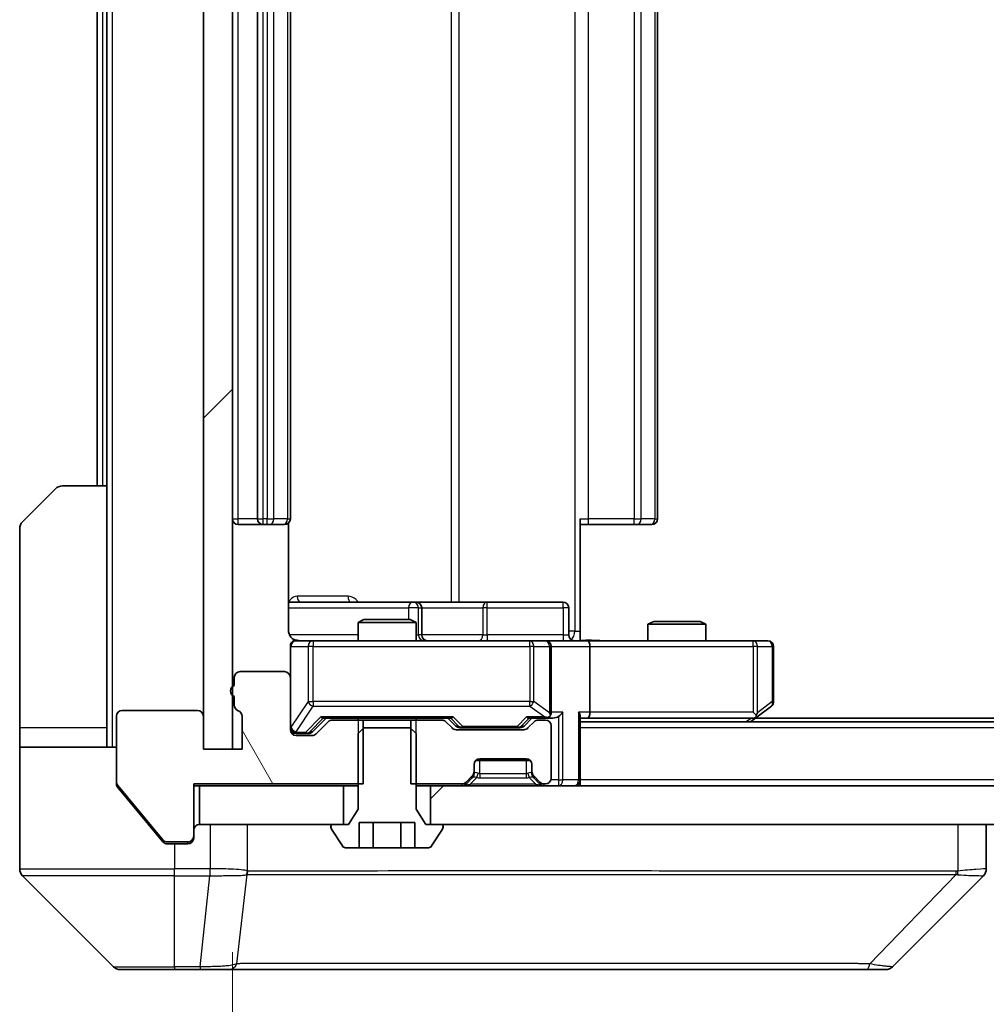
# Model space of a CAD drawing. Units: millimetres. Extents: x 0 to 11399, y 0 to 1967.
# Drawn here: x 3760 to 3810, y 1498 to 1549 of the extents above; entities that cross this region are included whole.
import ezdxf

# ---------------------------------------------------------------- set-up
doc = ezdxf.new("R2010")
doc.units = ezdxf.units.MM
doc.header["$LTSCALE"] = 5.5
doc.layers.get('Defpoints').update_dxf_attribs({"lineweight": 25})
for name, color, linetype, lineweight in [('Dimension (ISO)', 7, 'Continuous', 18), ('Dimension (ISO) @ 1', 7, 'Continuous', 18), ('Visible (ISO)', 7, 'Continuous', 35), ('Visible Narrow (ISO)', 7, 'Continuous', 25)]:
    doc.layers.add(name, color=color, linetype=linetype, lineweight=lineweight)
doc.layers.add('Hatch (ISO)', color=1, linetype='Continuous', lineweight=18, true_color=0xff0000)
doc.styles.add('Note Text (TK)', font='MS PGothic.ttf')
doc.dimstyles.new('Default - Method 1b (TK)', dxfattribs={"dimscale": 5.5, "dimtxt": 2.5, "dimasz": 2.5, "dimexe": 1, "dimexo": 1.5, "dimgap": 1, "dimtad": 1, "dimrnd": 1e-08, "dimdsep": 46, "dimtxsty": 'Note Text (TK)', "dimcen": 0.09, "dimdle": 5, "dimclrd": 100, "dimclre": 100, "dimclrt": 7, "dimadec": 1, "dimazin": 1, "dimtfac": 1, "dimtmove": 0, "dimatfit": 3, "dimfxl": 0, "dimtolj": 1, "dimlwd": -1, "dimlwe": -1, "dimarcsym": 0})
pattern_1 = [(45, (2059, -56), (-15.71545, 15.71545), [])]

# ---------------------------------------------------------------- blocks, each defined once
blk = doc.blocks.new('*D128')
at = {"layer": 'Defpoints', "color": 0, "transparency": 16777216}
for p in [(3770.693, 1511.359), (4186.693, 1511.359), (4186.693, 1427.359)]:
    blk.add_point(p, dxfattribs=at)
at = {"layer": 'Dimension (ISO)', "color": 100, "transparency": 16777216}
for p, q in [((3770.693, 1500.859), (3770.693, 1420.359)), ((4186.693, 1500.859), (4186.693, 1420.359)), ((3788.193, 1427.359), (4169.193, 1427.359))]:
    blk.add_line(p, q, dxfattribs=at)
for points in [[(3788.193, 1430.276), (3788.193, 1424.443), (3770.693, 1427.359)], [(4169.193, 1430.276), (4169.193, 1424.443), (4186.693, 1427.359)]]:
    blk.add_solid(points, dxfattribs=at)
at = {"layer": 'Dimension (ISO)', "color": 7, "transparency": 16777216, "insert": (3960.745, 1443.109), "char_height": 17.5, "attachment_point": 4, "style": 'Note Text (TK)'}
blk.add_mtext('\\A1;416', dxfattribs=at)

msp = doc.modelspace()

# ---------------------------------------------------------------- hatches: boundary and pattern name
at = {"layer": 'Hatch (ISO)'}
h = msp.add_hatch(dxfattribs=at)
h.set_pattern_fill('ANSI31', color=256, scale=177.8, style=0)
h.set_pattern_definition(pattern_1)
h.paths.add_polyline_path([(3770.6929, 1588.5594), (3769.1929, 1588.5594), (3769.1929, 1511.3594), (3770.6929, 1511.3594)])
h = msp.add_hatch(dxfattribs=at)
h.set_pattern_fill('ANSI31', color=256, scale=177.8, angle=75.00018, style=0)
h.set_pattern_definition([(120.0002, (2059, -56), (-19.24738, -11.11256), [])])
edge = h.paths.add_edge_path()
edge.add_line((3770.7929, 1514.0765), (3770.7929, 1513.6251))
edge.add_ellipse((3771.0929, 1513.6251), major_axis=(0, -0.3), ratio=1, start_angle=270, end_angle=340.52878)
edge.add_ellipse((3770.8929, 1513.0594), major_axis=(0.2828, -0.1), ratio=1, start_angle=19.47122, end_angle=90, ccw=False)
edge.add_line((3771.1929, 1513.0594), (3771.1929, 1511.3594))
edge.add_line((3771.1929, 1511.3594), (3769.1929, 1511.3594))
edge.add_line((3769.1929, 1511.3594), (3769.1929, 1513.0594))
edge.add_ellipse((3768.8929, 1513.0594), major_axis=(0, 0.3), ratio=1, start_angle=270, end_angle=360)
edge.add_line((3768.8929, 1513.3594), (3764.9929, 1513.3594))
edge.add_ellipse((3764.9929, 1513.0594), major_axis=(-0.3, 0), ratio=1, start_angle=270, end_angle=360)
edge.add_line((3764.6929, 1513.0594), (3764.6929, 1509.668))
edge.add_ellipse((3764.9929, 1509.668), major_axis=(0, -0.3), ratio=1, start_angle=270, end_angle=309.80557)
edge.add_line((3764.7624, 1509.4759), (3767.1029, 1506.6673))
edge.add_ellipse((3767.3334, 1506.8594), major_axis=(0.1921, -0.2305), ratio=1, start_angle=270, end_angle=320.19443)
edge.add_line((3767.3334, 1506.5594), (3768.3929, 1506.5594))
edge.add_ellipse((3768.3929, 1506.8594), major_axis=(0.3, 0), ratio=1, start_angle=270, end_angle=360)
edge.add_line((3768.6929, 1506.8594), (3768.6929, 1509.5594))
edge.add_line((3768.6929, 1509.5594), (3777.4634, 1509.5594))
edge.add_line((3777.4634, 1509.5594), (3777.4634, 1512.8594))
edge.add_line((3777.4634, 1512.8594), (3775.8671, 1512.8594))
edge.add_ellipse((3775.8671, 1512.5594), major_axis=(-0.3, 0), ratio=1, start_angle=270, end_angle=315)
edge.add_line((3775.655, 1512.7715), (3775.0307, 1512.1472))
edge.add_ellipse((3774.8186, 1512.3594), major_axis=(-0.2121, -0.2121), ratio=1, start_angle=45, end_angle=90, ccw=False)
edge.add_line((3774.8186, 1512.0594), (3773.9929, 1512.0594))
edge.add_ellipse((3773.9929, 1512.3594), major_axis=(-0.3, 0), ratio=1, start_angle=0, end_angle=90, ccw=False)
edge.add_line((3773.6929, 1512.3594), (3773.6929, 1515.0594))
edge.add_ellipse((3773.3929, 1515.0594), major_axis=(0, 0.3), ratio=1, start_angle=270, end_angle=360)
edge.add_line((3773.3929, 1515.3594), (3771.0929, 1515.3594))
edge.add_ellipse((3771.0929, 1515.0594), major_axis=(-0.3, 0), ratio=1, start_angle=270, end_angle=360)
edge.add_line((3770.7929, 1515.0594), (3770.7929, 1514.6422))
edge.add_ellipse((3770.8929, 1514.3594), major_axis=(-0.2828, -0.1), ratio=1, start_angle=270, end_angle=411.05756)
h = msp.add_hatch(dxfattribs=at)
h.set_pattern_fill('ANSI31', color=256, scale=177.8, style=0)
h.set_pattern_definition(pattern_1)
h.paths.add_polyline_path([(3780.9429, 1509.4594), (3780.9429, 1507.4594), (4176.4429, 1507.4594), (4176.4429, 1509.4594)])

# ---------------------------------------------------------------- linework, layer by layer
at = {"layer": 'Visible (ISO)'}
for p, q in [((3769.1929, 1588.5594), (3769.1929, 1511.3594)), ((3770.6929, 1511.3594), (3770.6929, 1588.5594)), ((3771.9929, 1576.6594), (3771.9929, 1523.2594)), ((3773.6929, 1523.2594), (3773.6929, 1576.6594)), ((3792.6929, 1523.2594), (3792.6929, 1576.6594)), ((3763.6929, 1574.9594), (3763.6929, 1524.9594)), ((3764.1929, 1574.9594), (3764.1929, 1524.9594)), ((3761.9, 1524.9594), (3764.1929, 1524.9594)), ((3764.1929, 1524.9594), (3764.1929, 1512.4594)), ((3759.8393, 1523.1058), (3761.5464, 1524.8129)), ((3770.9929, 1522.9594), (3772.2929, 1522.9594)), ((3772.2929, 1522.9594), (3772.4858, 1522.9594)), ((3772.6272, 1522.9594), (3772.4858, 1522.9594)), ((3772.6272, 1522.9594), (3773.3343, 1522.9594)), ((3773.3929, 1522.9594), (3773.3343, 1522.9594)), ((3773.6031, 1517.4594), (3773.6031, 1523.0453)), ((3788.6929, 1523.2594), (3788.6929, 1517.4594)), ((3789.1071, 1522.9594), (3788.6929, 1522.9594)), ((3789.1071, 1522.9594), (3791.4858, 1522.9594)), ((3791.6272, 1522.9594), (3791.4858, 1522.9594)), ((3791.6272, 1522.9594), (3792.3343, 1522.9594)), ((3792.3929, 1522.9594), (3792.3343, 1522.9594)), ((3759.6929, 1512.4594), (3759.6929, 1522.7523)), ((3780.0158, 1518.9594), (3773.6031, 1518.9594)), ((3780.1874, 1518.9594), (3780.0158, 1518.9594)), ((3783.8619, 1518.9594), (3780.1874, 1518.9594)), ((3787.7916, 1518.9594), (3783.8619, 1518.9594)), ((3780.4874, 1517.2594), (3780.4874, 1518.6594)), ((3788.0916, 1517.2594), (3788.0916, 1518.6594)), ((3777.4996, 1518.0594), (3777.1929, 1517.906)), ((3780.1929, 1517.906), (3777.1929, 1517.906)), ((3777.1929, 1516.9594), (3777.1929, 1517.906)), ((3777.4996, 1518.0594), (3779.8861, 1518.0594)), ((3779.8861, 1518.0594), (3780.1929, 1517.906)), ((3780.1929, 1516.9594), (3780.1929, 1517.906)), ((3792.4996, 1517.9594), (3792.1929, 1517.806)), ((3795.1929, 1517.806), (3792.1929, 1517.806)), ((3792.1929, 1516.9594), (3792.1929, 1517.806)), ((3792.4996, 1517.9594), (3794.8861, 1517.9594)), ((3794.8861, 1517.9594), (3795.1929, 1517.806)), ((3795.1929, 1516.9594), (3795.1929, 1517.806)), ((3788.6929, 1517.4594), (3788.6929, 1516.9671)), ((3774.8783, 1516.9594), (3773.9929, 1516.9594)), ((3786.0747, 1516.9594), (3774.8783, 1516.9594)), ((3786.8929, 1516.9594), (3786.0747, 1516.9594)), ((3786.8929, 1516.9594), (3789.0686, 1516.9594)), ((3797.6295, 1516.9594), (3789.0686, 1516.9594)), ((3798.3929, 1516.9594), (3797.6295, 1516.9594)), ((3773.6929, 1516.6594), (3773.6929, 1515.0594)), ((3787.1929, 1513.2594), (3787.1929, 1516.6594)), ((3789.1929, 1516.6594), (3789.1929, 1513.2594)), ((3798.6929, 1513.8094), (3798.6929, 1516.6594)), ((3773.3929, 1515.3594), (3771.0929, 1515.3594)), ((3770.7929, 1515.0594), (3770.7929, 1514.6422)), ((3773.6929, 1512.3594), (3773.6929, 1515.0594)), ((3770.7929, 1514.0765), (3770.7929, 1513.6251)), ((3768.8929, 1513.3594), (3764.9929, 1513.3594)), ((3797.6295, 1513.2594), (3797.7851, 1513.1038)), ((3797.8395, 1513.0194), (3798.5729, 1513.5694)), ((3764.6929, 1513.0594), (3764.6929, 1509.668)), ((3769.1929, 1511.3594), (3769.1929, 1513.0594)), ((3771.1929, 1513.0594), (3771.1929, 1511.3594)), ((3774.8308, 1512.2473), (3775.5429, 1512.9594)), ((3775.655, 1512.7715), (3775.0307, 1512.1472)), ((3775.3668, 1512.9594), (3782.019, 1512.9594)), ((3777.4634, 1512.8594), (3775.8671, 1512.8594)), ((3777.1929, 1512.8594), (3777.1929, 1512.9594)), ((3777.4634, 1509.5594), (3777.4634, 1512.8594)), ((3777.4634, 1512.8594), (3779.9224, 1512.8594)), ((3779.9224, 1512.8594), (3779.9224, 1509.5594)), ((3781.5186, 1512.8594), (3779.9224, 1512.8594)), ((3780.1929, 1512.8594), (3780.1929, 1512.9594)), ((3782.055, 1512.4472), (3781.7307, 1512.7715)), ((3781.8429, 1512.9594), (3782.255, 1512.5473)), ((3786.1929, 1512.9594), (3785.7808, 1512.5473)), ((3786.305, 1512.7715), (3785.9807, 1512.4472)), ((3786.0168, 1512.9594), (3786.8929, 1512.9594)), ((3786.8929, 1512.8594), (3786.5171, 1512.8594)), ((3786.8929, 1512.9594), (3787.2686, 1512.9594)), ((3788.6929, 1509.7594), (3788.6929, 1513.0472)), ((3788.6929, 1512.9594), (3789.0686, 1512.9594)), ((4168.6929, 1512.7594), (3788.6929, 1512.7594)), ((3789.0686, 1512.9594), (3797.6595, 1512.9594)), ((3797.4929, 1512.7594), (3797.8395, 1513.0194)), ((4159.6262, 1512.9594), (3797.7595, 1512.9594)), ((3759.6929, 1512.4594), (3759.6929, 1511.4594)), ((3764.1929, 1511.4594), (3764.1929, 1512.4594)), ((3777.4996, 1512.4594), (3777.1929, 1512.1594)), ((3779.8861, 1512.4594), (3777.4996, 1512.4594)), ((3780.1929, 1512.1594), (3779.8861, 1512.4594)), ((3785.7686, 1512.3594), (3782.2671, 1512.3594)), ((3782.4672, 1512.4594), (3782.6106, 1512.4594)), ((3782.6106, 1512.4594), (3785.4252, 1512.4594)), ((3785.4252, 1512.4594), (3785.5686, 1512.4594)), ((3787.1929, 1509.8594), (3787.1929, 1512.5594)), ((3773.9929, 1512.1594), (3774.4821, 1512.1594)), ((3774.8186, 1512.0594), (3773.9929, 1512.0594)), ((3774.4821, 1512.1594), (3774.6186, 1512.1594)), ((3777.1929, 1512.1594), (3777.1929, 1508.2594)), ((3780.1929, 1508.2594), (3780.1929, 1512.1594)), ((3759.6929, 1511.4594), (3764.6929, 1511.4594)), ((3759.6929, 1511.4594), (3759.6929, 1507.4594)), ((3771.1929, 1511.3594), (3769.1929, 1511.3594)), ((3769.1929, 1511.3594), (3770.6929, 1511.3594)), ((3786.1165, 1510.7594), (3783.2693, 1510.7594)), ((3783.4929, 1510.8594), (3785.8929, 1510.8594)), ((3783.1929, 1510.1836), (3783.1929, 1510.5594)), ((3783.1929, 1510.0836), (3783.1929, 1510.1836)), ((3786.1929, 1510.5594), (3786.1929, 1510.1836)), ((3786.1929, 1510.1836), (3786.1929, 1510.0836)), ((3764.6929, 1509.568), (3764.6929, 1509.668)), ((3782.7807, 1509.6472), (3783.105, 1509.9715)), ((3782.7807, 1509.5472), (3783.105, 1509.8715)), ((3783.105, 1509.8715), (3783.1254, 1509.8919)), ((3786.2603, 1509.8919), (3786.2807, 1509.8715)), ((3786.2807, 1509.9715), (3786.605, 1509.6472)), ((3786.2807, 1509.8715), (3786.605, 1509.5472)), ((3788.6929, 1509.7594), (3788.6929, 1509.4594)), ((3764.7624, 1509.4759), (3767.1029, 1506.6673)), ((3764.7624, 1509.3759), (3766.3595, 1507.4594)), ((3768.6929, 1506.8594), (3768.6929, 1509.5594)), ((3768.6929, 1509.5594), (3777.4634, 1509.5594)), ((3768.6929, 1509.4594), (3768.9929, 1509.4594)), ((3768.9929, 1509.4594), (3768.9929, 1507.4594)), ((3776.4429, 1509.4594), (3768.9929, 1509.4594)), ((3776.4429, 1507.4594), (3776.4429, 1509.4594)), ((3776.4429, 1509.4594), (3777.1929, 1509.4594)), ((3779.9224, 1509.5594), (3782.5686, 1509.5594)), ((3780.1929, 1509.4594), (3780.9429, 1509.4594)), ((3780.9429, 1509.4594), (3780.9429, 1507.4594)), ((4176.4429, 1509.4594), (3780.9429, 1509.4594)), ((3786.8171, 1509.5594), (3786.8929, 1509.5594)), ((3777.1929, 1508.2594), (3776.6929, 1507.4594)), ((3780.6929, 1507.4594), (3780.1929, 1508.2594)), ((3759.6929, 1507.4594), (3759.6929, 1505.1665)), ((3766.3595, 1507.4594), (3767.1029, 1506.5673)), ((3768.9929, 1507.4594), (3776.4429, 1507.4594)), ((3775.7929, 1507.3594), (3775.7929, 1507.3187)), ((3775.8252, 1507.2097), (3776.3837, 1506.3504)), ((3776.6929, 1507.4594), (3775.8929, 1507.4594)), ((3777.2495, 1506.2594), (3777.2495, 1507.5594)), ((3777.2495, 1507.5594), (3780.1362, 1507.5594)), ((3777.9712, 1506.2594), (3777.9712, 1507.5594)), ((3779.4146, 1506.2594), (3779.4146, 1507.5594)), ((3780.1362, 1506.2594), (3780.1362, 1507.5594)), ((3781.4929, 1507.4594), (3780.6929, 1507.4594)), ((3780.9429, 1507.4594), (4176.4429, 1507.4594)), ((3781.002, 1506.3504), (3781.5606, 1507.2097)), ((3781.5929, 1507.3187), (3781.5929, 1507.3594)), ((3809.6929, 1505.1665), (3809.6929, 1507.4594)), ((3768.6929, 1506.8594), (3768.6929, 1506.7594)), ((3767.3334, 1506.5594), (3768.3929, 1506.5594)), ((3767.3334, 1506.4594), (3767.6929, 1506.4594)), ((3768.3929, 1506.4594), (3767.6929, 1506.4594)), ((3776.5514, 1506.2594), (3777.2495, 1506.2594)), ((3777.9712, 1506.2594), (3777.2495, 1506.2594)), ((3779.4146, 1506.2594), (3777.9712, 1506.2594)), ((3780.1362, 1506.2594), (3779.4146, 1506.2594)), ((3780.1362, 1506.2594), (3780.8343, 1506.2594)), ((3759.8393, 1504.8129), (3764.5464, 1500.1058)), ((3772.4429, 1504.8789), (3772.4429, 1504.8764)), ((3804.8393, 1500.1058), (3809.5464, 1504.8129)), ((3767.6929, 1499.9594), (3764.9, 1499.9594)), ((3767.6929, 1499.9594), (3769.03, 1499.9594)), ((3769.03, 1499.9594), (3770.498, 1499.9594)), ((3770.498, 1499.9594), (3803.5101, 1499.9594)), ((3803.5101, 1499.9594), (3804.4858, 1499.9594))]:
    msp.add_line(p, q, dxfattribs=at)
for centre, radius, start, end in [((3761.9, 1524.4594), 0.5, 90, 135), ((3760.1929, 1522.7523), 0.5, 135, 180), ((3770.9929, 1523.2594), 0.3, 180, 270), ((3772.2929, 1523.2594), 0.3, 180, 270), ((3773.3929, 1523.2594), 0.3, 270, 0), ((3792.3929, 1523.2594), 0.3, 270, 0), ((3780.1874, 1518.6594), 0.3, 0, 90), ((3787.7916, 1518.6594), 0.3, 0, 90), ((3773.9929, 1516.6594), 0.3, 90, 180), ((3774.1929, 1517.4594), 0.5, 255.52448, 270), ((3780.7874, 1517.2594), 0.3, 180, 270), ((3786.8929, 1516.6594), 0.3, 0, 90), ((3788.3916, 1517.2594), 0.3, 180, 270), ((3798.3929, 1516.6594), 0.3, 0, 90), ((3771.0929, 1515.0594), 0.3, 90, 180), ((3773.3929, 1515.0594), 0.3, 0, 90), ((3770.8929, 1514.3594), 0.3, 109.47122, 250.52878), ((3798.3929, 1513.8094), 0.3, 306.8699, 0), ((3764.9929, 1513.0594), 0.3, 90, 180), ((3768.8929, 1513.0594), 0.3, 0, 90), ((3771.0929, 1513.6251), 0.3, 180, 250.52878), ((3770.8929, 1513.0594), 0.3, 0, 70.52878), ((3786.8929, 1513.2594), 0.3, 328.75555, 0), ((3775.8671, 1512.5594), 0.3, 90, 135), ((3781.5186, 1512.5594), 0.3, 45, 90), ((3786.5171, 1512.5594), 0.3, 90, 135), ((3786.8929, 1513.2594), 0.3, 270, 293.43798), ((3786.8929, 1512.5594), 0.3, 0, 90), ((3797.6595, 1513.2594), 0.3, 270, 293.43798), ((3797.6595, 1513.2594), 0.3, 293.43798, 306.8699), ((3773.9929, 1512.4594), 0.3, 180, 270), ((3773.9929, 1512.3594), 0.3, 180, 270), ((3782.2671, 1512.6594), 0.3, 225, 270), ((3785.7686, 1512.6594), 0.3, 270, 315), ((3774.8186, 1512.3594), 0.3, 270, 315), ((3783.4929, 1510.5594), 0.3, 90, 180), ((3785.8929, 1510.5594), 0.3, 0, 90), ((3782.8929, 1510.1836), 0.3, 315, 0), ((3786.4929, 1510.1836), 0.3, 180, 225), ((3764.9929, 1509.668), 0.3, 180, 219.80557), ((3782.5686, 1509.8594), 0.3, 270, 315), ((3782.8929, 1510.0836), 0.3, 315, 0), ((3786.4929, 1510.0836), 0.3, 180, 225), ((3786.8171, 1509.8594), 0.3, 225, 270), ((3786.8929, 1509.8594), 0.3, 270, 0), ((3788.3929, 1509.7594), 0.3, 270, 0), ((3782.5686, 1509.7594), 0.3, 270, 315), ((3786.8171, 1509.7594), 0.3, 225, 270), ((3768.9929, 1507.1594), 0.3, 90, 180), ((3775.8929, 1507.3594), 0.1, 90, 180), ((3775.9929, 1507.3187), 0.2, 180, 213.02387), ((3781.4929, 1507.3594), 0.1, 0, 90), ((3781.3929, 1507.3187), 0.2, 326.97613, 0), ((3767.3334, 1506.8594), 0.3, 219.80557, 270), ((3768.3929, 1506.8594), 0.3, 270, 0), ((3768.3929, 1506.7594), 0.3, 270, 0), ((3776.5514, 1506.4594), 0.2, 213.02387, 270), ((3780.8343, 1506.4594), 0.2, 270, 326.97613), ((3760.1929, 1505.1665), 0.5, 180, 225), ((3809.1929, 1505.1665), 0.5, 314.97183, 0.00125), ((3764.9, 1500.4594), 0.5, 225, 270), ((3804.4858, 1500.4594), 0.5, 270, 315)]:
    msp.add_arc(centre, radius, start, end, dxfattribs=at)
for centre, major_axis, ratio, start_param, end_param in [((3789.0686, 1516.6594), (0, 0.3), 0.4142136, 4.712389, 6.2831853), ((3786.8929, 1513.2368), (0.2515, -0.483), 0.3384375, 1.1216156, 1.3963425), ((3787.5686, 1513.2594), (-0.2772, -0.2772), 0.4142136, 1.1780972, 1.9634954), ((3788.3929, 1513.2594), (-0.2772, 0.2772), 0.4142136, 3.5342917, 4.3196899), ((3789.0686, 1513.2594), (0, 0.3), 0.4142136, 3.1415927, 4.712389), ((3797.6295, 1513.2368), (-0.2411, -0.4823), 0.3700244, 1.4790131, 1.7537399), ((3775.2636, 1513.2594), (-0.1246, 0.2958), 0.4004104, 2.3310669, 2.974568), ((3782.1221, 1513.2594), (0.1246, 0.2958), 0.4004104, 3.3086173, 3.9521184), ((3785.9136, 1513.2594), (-0.1246, 0.2958), 0.4004104, 2.3310669, 2.974568), ((3786.8607, 1513.2594), (0.6487, -0.2044), 0.3384375, 4.8186392, 5.0530703), ((3787.2686, 1513.2594), (0.4243, 0), 0.7071068, 4.712389, 5.4977871), ((3774.6186, 1512.4594), (0.3, 0), 0.9998508, 4.712389, 5.4978618), ((3782.4672, 1512.7594), (-0.3, 0), 0.9998508, 0.7853235, 1.5707963), ((3785.5686, 1512.7594), (0.3, 0), 0.9998508, 4.712389, 5.4978618), ((3809.2922, 1507.3757), (0.254, -2.5629), 0.0093619, 6.2829775, 6.2908582)]:
    msp.add_ellipse(centre, major_axis=major_axis, ratio=ratio, start_param=start_param, end_param=end_param, dxfattribs=at)
for points, knots in [([(3773.6031, 1517.4594), (3773.6031, 1517.3991), (3773.6182, 1517.3284), (3773.6677, 1517.2154), (3773.7117, 1517.1537), (3773.8045, 1517.065), (3773.8705, 1517.0229), (3773.9445, 1516.9933), (3773.9586, 1516.9884), (3773.9733, 1516.984)], [0.151444025, 0.151444025, 0.151444025, 0.151444025, 0.169518324, 0.169518324, 0.188462119, 0.188462119, 0.208033743, 0.208033743, 0.212356182, 0.212356182, 0.212356182, 0.212356182]), ([(3773.6929, 1516.6594), (3773.6929, 1516.6594), (3773.6929, 1516.6742), (3773.6929, 1516.6832), (3773.6929, 1516.6846), (3773.6929, 1516.6855), (3773.6929, 1516.6855), (3773.6929, 1516.6857), (3773.6929, 1516.6856), (3773.6929, 1516.6861), (3773.6929, 1516.6861), (3773.6929, 1516.6866), (3773.6929, 1516.6867), (3773.6929, 1516.6869), (3773.6929, 1516.6871), (3773.6929, 1516.6875), (3773.6929, 1516.6877), (3773.6929, 1516.689), (3773.6929, 1516.6902), (3773.6931, 1516.7001), (3773.6937, 1516.709), (3773.6964, 1516.7327), (3773.6993, 1516.7476), (3773.7117, 1516.7928), (3773.7251, 1516.8225), (3773.7603, 1516.8766), (3773.7829, 1516.9016), (3773.8337, 1516.941), (3773.8622, 1516.9563), (3773.9215, 1516.9773), (3773.9531, 1516.9833), (3774.0124, 1516.9853), (3774.0408, 1516.9823), (3774.0678, 1516.9752)], [0, 0, 0, 0, 0.05281999, 0.05281999, 0.06906004, 0.06906004, 0.07210481, 0.07210481, 0.07438843, 0.07438843, 0.07481761, 0.07481761, 0.07490041, 0.07490041, 0.07498394, 0.07498394, 0.07506756, 0.07506756, 0.07540702, 0.07540702, 0.07805398, 0.07805398, 0.08258499, 0.08258499, 0.0921136, 0.0921136, 0.10195528, 0.10195528, 0.11140462, 0.11140462, 0.12083012, 0.12083012, 0.12921615, 0.12921615, 0.12921615, 0.12921615]), ([(3788.6929, 1516.9712), (3788.8861, 1516.9812), (3789.0799, 1516.9875), (3789.4674, 1516.9765), (3789.6612, 1516.9594), (3789.8554, 1516.9594)], [0, 0, 0, 0, 0.05805072, 0.05805072, 0.11630897, 0.11630897, 0.11630897, 0.11630897]), ([(3787.0122, 1512.9841), (3787.0184, 1512.9869), (3787.0245, 1512.9897), (3787.057, 1513.0065), (3787.0862, 1513.028), (3787.1223, 1513.0649), (3787.1375, 1513.0846), (3787.1494, 1513.1038)], [0.250886757, 0.250886757, 0.250886757, 0.250886757, 0.252877969, 0.252877969, 0.261958418, 0.261958418, 0.268388032, 0.268388032, 0.268388032, 0.268388032]), ([(3797.7789, 1512.9841), (3797.7798, 1512.9865), (3797.7807, 1512.9891), (3797.786, 1513.0063), (3797.7885, 1513.0257), (3797.7889, 1513.0629), (3797.7876, 1513.0838), (3797.7851, 1513.1038)], [0.381031219, 0.381031219, 0.381031219, 0.381031219, 0.382741903, 0.382741903, 0.391761654, 0.391761654, 0.398553638, 0.398553638, 0.398553638, 0.398553638]), ([(3764.6929, 1509.568), (3764.6929, 1509.5304), (3764.7004, 1509.4905), (3764.7271, 1509.4253), (3764.7436, 1509.3987), (3764.7624, 1509.3759)], [-0.093261283, -0.093261283, -0.093261283, -0.093261283, -0.081985357, -0.081985357, -0.073077632, -0.073077632, -0.073077632, -0.073077632]), ([(3767.1029, 1506.5673), (3767.1088, 1506.5603), (3767.1149, 1506.5536), (3767.1479, 1506.5206), (3767.1816, 1506.4975), (3767.2555, 1506.4669), (3767.2957, 1506.4594), (3767.3334, 1506.4594)], [-0.070529028, -0.070529028, -0.070529028, -0.070529028, -0.06784493, -0.06784493, -0.056529226, -0.056529226, -0.045213522, -0.045213522, -0.045213522, -0.045213522])]:
    msp.add_open_spline(points, degree=3, knots=knots, dxfattribs=at)
at = {"layer": 'Visible Narrow (ISO)'}
for p, q in [((3764.4929, 1511.4594), (3764.4929, 1588.4594)), ((3788.4, 1582.4594), (3788.4, 1517.4594)), ((3782.0177, 1580.9594), (3782.0177, 1518.9594)), ((3782.422, 1518.9594), (3782.422, 1580.9594)), ((3770.9929, 1523.2594), (3770.9929, 1576.6594)), ((3772.2929, 1523.2594), (3772.2929, 1576.6594)), ((3772.4858, 1576.6594), (3772.4858, 1523.2594)), ((3772.8393, 1523.2594), (3772.8393, 1576.6594)), ((3773.5464, 1576.6594), (3773.5464, 1523.2594)), ((3789.1071, 1523.2594), (3789.1071, 1576.6594)), ((3791.4858, 1576.6594), (3791.4858, 1523.2594)), ((3791.8393, 1523.2594), (3791.8393, 1576.6594)), ((3792.5464, 1576.6594), (3792.5464, 1523.2594)), ((3763.9929, 1524.9594), (3763.9929, 1574.9594)), ((3770.6929, 1523.2594), (3770.9929, 1523.2594)), ((3771.9929, 1523.2594), (3770.9929, 1523.2594)), ((3770.9929, 1522.9594), (3770.9929, 1523.2594)), ((3771.9929, 1523.2594), (3772.2929, 1523.2594)), ((3772.2929, 1522.9594), (3772.2929, 1523.2594)), ((3772.4858, 1523.2594), (3772.2929, 1523.2594)), ((3772.4858, 1522.9594), (3772.4858, 1523.2594)), ((3772.4858, 1523.2594), (3772.8393, 1523.2594)), ((3773.5464, 1523.2594), (3772.8393, 1523.2594)), ((3773.5464, 1523.2594), (3773.6929, 1523.2594)), ((3788.6929, 1523.2594), (3789.1071, 1523.2594)), ((3789.1071, 1522.9594), (3789.1071, 1523.2594)), ((3791.4858, 1523.2594), (3789.1071, 1523.2594)), ((3791.4858, 1522.9594), (3791.4858, 1523.2594)), ((3791.4858, 1523.2594), (3791.8393, 1523.2594)), ((3792.5464, 1523.2594), (3791.8393, 1523.2594)), ((3792.5464, 1523.2594), (3792.6929, 1523.2594)), ((3776.678, 1519.2594), (3774.0479, 1519.2594)), ((3773.6031, 1518.6594), (3779.8037, 1518.6594)), ((3780.3155, 1518.6594), (3779.8037, 1518.6594)), ((3779.8037, 1518.6594), (3779.8037, 1518.0594)), ((3780.3155, 1517.2594), (3780.3155, 1518.6594)), ((3780.3155, 1518.6594), (3780.4871, 1518.6594)), ((3780.4874, 1518.6594), (3780.4871, 1518.6594)), ((3780.4871, 1518.6594), (3780.4871, 1517.2594)), ((3780.4874, 1518.6594), (3783.6498, 1518.6594)), ((3783.875, 1518.6594), (3783.6498, 1518.6594)), ((3783.6498, 1518.6594), (3783.6498, 1517.2594)), ((3783.875, 1518.6594), (3787.8047, 1518.6594)), ((3783.875, 1517.2594), (3783.875, 1518.6594)), ((3788.0916, 1518.6594), (3787.8047, 1518.6594)), ((3787.8047, 1518.6594), (3787.8047, 1517.2594)), ((3788.4, 1517.4594), (3788.0916, 1517.4594)), ((3788.4, 1517.4594), (3788.6929, 1517.4594)), ((3777.1929, 1517.2594), (3773.6487, 1517.2594)), ((3774.8783, 1516.9594), (3774.8783, 1516.6594)), ((3780.1929, 1517.2594), (3780.3155, 1517.2594)), ((3780.4871, 1517.2594), (3780.3155, 1517.2594)), ((3780.4871, 1517.2594), (3780.4874, 1517.2594)), ((3783.6498, 1517.2594), (3780.4874, 1517.2594)), ((3783.6498, 1517.2594), (3783.875, 1517.2594)), ((3787.8047, 1517.2594), (3783.875, 1517.2594)), ((3786.0747, 1516.6594), (3786.0747, 1516.9594)), ((3787.8047, 1517.2594), (3788.0916, 1517.2594)), ((3797.6295, 1516.6594), (3797.6295, 1516.9594)), ((3773.7245, 1516.6594), (3773.6929, 1516.6594)), ((3773.7245, 1512.4813), (3773.7245, 1516.6594)), ((3773.7245, 1516.6594), (3774.61, 1516.6594)), ((3774.8783, 1516.6594), (3774.61, 1516.6594)), ((3774.61, 1516.6594), (3774.61, 1513.8094)), ((3774.8783, 1513.8094), (3774.8783, 1516.6594)), ((3774.8783, 1516.6594), (3786.0747, 1516.6594)), ((3786.2793, 1516.6594), (3786.0747, 1516.6594)), ((3786.0747, 1516.6594), (3786.0747, 1513.8094)), ((3786.2793, 1513.8094), (3786.2793, 1516.6594)), ((3786.2793, 1516.6594), (3787.0975, 1516.6594)), ((3787.1929, 1516.6594), (3787.0975, 1516.6594)), ((3787.0975, 1516.6594), (3787.0975, 1513.2368)), ((3787.1929, 1516.6594), (3789.1929, 1516.6594)), ((3789.1929, 1516.6594), (3797.6295, 1516.6594)), ((3797.6295, 1516.6594), (3797.6295, 1513.2594)), ((3797.8488, 1516.6594), (3797.6295, 1516.6594)), ((3797.8488, 1513.2368), (3797.8488, 1516.6594)), ((3797.8488, 1516.6594), (3798.6122, 1516.6594)), ((3798.6929, 1516.6594), (3798.6122, 1516.6594)), ((3798.6122, 1516.6594), (3798.6122, 1513.8094)), ((3774.61, 1513.8094), (3773.7245, 1512.4813)), ((3774.61, 1513.8094), (3774.8783, 1513.8094)), ((3774.8783, 1513.8094), (3774.8783, 1513.5694)), ((3786.0747, 1513.8094), (3774.8783, 1513.8094)), ((3786.0747, 1513.5694), (3786.0747, 1513.8094)), ((3786.0747, 1513.8094), (3786.2793, 1513.8094)), ((3787.0975, 1513.2368), (3786.2793, 1513.8094)), ((3798.6122, 1513.8094), (3797.8488, 1513.2368)), ((3798.6929, 1513.8094), (3798.6122, 1513.8094)), ((3773.9929, 1512.2413), (3774.8783, 1513.5694)), ((3774.8783, 1513.5694), (3786.0747, 1513.5694)), ((3786.0747, 1513.5694), (3786.8607, 1513.0194)), ((3787.7807, 1513.2594), (3787.1929, 1513.2594)), ((3787.7807, 1509.7594), (3787.7807, 1513.2594)), ((3788.605, 1513.2594), (3788.605, 1509.7594)), ((3789.1929, 1513.2594), (3788.605, 1513.2594)), ((3797.6295, 1513.2594), (3789.1929, 1513.2594)), ((3775.2636, 1513.0194), (3774.4821, 1512.2194)), ((3774.6942, 1512.2473), (3775.3899, 1512.9594)), ((3782.1221, 1513.0194), (3775.2636, 1513.0194)), ((3777.1929, 1512.8594), (3777.1929, 1509.5594)), ((3780.1929, 1509.5594), (3780.1929, 1512.8594)), ((3781.9958, 1512.9594), (3782.3985, 1512.5473)), ((3782.6106, 1512.5194), (3782.1221, 1513.0194)), ((3785.9136, 1513.0194), (3785.4252, 1512.5194)), ((3785.6373, 1512.5473), (3786.0399, 1512.9594)), ((3786.8607, 1513.0194), (3785.9136, 1513.0194)), ((3787.5686, 1513.0472), (3787.5686, 1509.7594)), ((3797.546, 1512.9594), (3797.2794, 1512.7594)), ((3764.1929, 1512.4594), (3759.6929, 1512.4594)), ((3773.6929, 1512.4813), (3773.7245, 1512.4813)), ((3773.9929, 1512.2194), (3773.9929, 1512.2413)), ((3773.9929, 1512.2194), (3773.9929, 1512.1594)), ((3774.4821, 1512.2194), (3773.9929, 1512.2194)), ((3774.4821, 1512.1594), (3774.4821, 1512.2194)), ((3774.8308, 1512.2473), (3774.6942, 1512.2473)), ((3782.3985, 1512.5473), (3782.255, 1512.5473)), ((3782.6106, 1512.5194), (3782.6106, 1512.4594)), ((3785.4252, 1512.5194), (3782.6106, 1512.5194)), ((3785.4252, 1512.4594), (3785.4252, 1512.5194)), ((3785.7808, 1512.5473), (3785.6373, 1512.5473)), ((4168.6929, 1512.4594), (3788.6929, 1512.4594)), ((3783.4929, 1510.0836), (3783.4929, 1510.7594)), ((3785.8929, 1510.7594), (3785.8929, 1510.0836)), ((3782.9929, 1509.5472), (3783.3376, 1509.8919)), ((3783.105, 1509.8715), (3783.055, 1509.9215)), ((3783.1757, 1510.0836), (3783.1929, 1510.0836)), ((3783.2031, 1510.1041), (3783.1929, 1510.0836)), ((3785.8929, 1510.0836), (3783.4929, 1510.0836)), ((3783.4929, 1510.0836), (3783.4929, 1509.8715)), ((3783.4929, 1509.8715), (3785.8929, 1509.8715)), ((3785.8929, 1510.0836), (3785.8929, 1509.8715)), ((3786.3929, 1509.5472), (3786.0482, 1509.8919)), ((3786.1929, 1510.0836), (3786.1827, 1510.1041)), ((3786.1929, 1510.0836), (3786.21, 1510.0836)), ((3786.3307, 1509.9215), (3786.2807, 1509.8715)), ((3787.5686, 1509.7594), (3787.1757, 1509.7594)), ((3787.5686, 1509.7594), (3787.5686, 1509.4594)), ((3787.5686, 1509.7594), (3787.7807, 1509.7594)), ((3788.605, 1509.7594), (3787.7807, 1509.7594)), ((3788.605, 1509.7594), (3788.6929, 1509.7594)), ((4168.6929, 1509.7594), (3788.6929, 1509.7594)), ((3782.5686, 1509.5594), (3782.5686, 1509.4594)), ((3782.7248, 1509.6032), (3782.7807, 1509.5472)), ((3786.3929, 1509.5472), (3782.9929, 1509.5472)), ((3782.9929, 1509.4594), (3782.9929, 1509.5472)), ((3786.3929, 1509.4594), (3786.3929, 1509.5472)), ((3786.605, 1509.5472), (3786.661, 1509.6032)), ((3786.8171, 1509.4594), (3786.8171, 1509.5594)), ((3769.5393, 1507.4594), (3769.5393, 1505.1665)), ((3771.4709, 1505.0531), (3771.4709, 1507.4594)), ((3808.2114, 1507.4594), (3808.2114, 1505.0531)), ((3767.3334, 1506.5594), (3767.1098, 1506.5594)), ((3767.6929, 1506.4594), (3767.6929, 1505.1665)), ((3768.3929, 1506.5594), (3768.6165, 1506.5594)), ((3768.3929, 1506.4594), (3768.3929, 1506.5594)), ((3759.6929, 1505.1665), (3767.6929, 1505.1665)), ((3769.5239, 1505.1665), (3767.6929, 1505.1665)), ((3767.6929, 1504.8129), (3767.6929, 1505.1665)), ((3769.5239, 1505.1665), (3769.5239, 1504.8129)), ((3769.5426, 1504.8128), (3769.5393, 1505.1665)), ((3767.6929, 1504.8129), (3759.8393, 1504.8129)), ((3767.6929, 1500.1058), (3767.6929, 1504.8129)), ((3767.6929, 1504.8129), (3769.5239, 1504.8129)), ((3769.03, 1500.1058), (3769.5239, 1504.8129)), ((3770.9307, 1500.2611), (3771.4613, 1504.8765)), ((3778.3862, 1504.8703), (3778.3862, 1504.8696)), ((3783.6929, 1504.8699), (3783.6929, 1504.8687)), ((3801.6929, 1504.8748), (3801.6929, 1504.8749)), ((3803.6635, 1500.2611), (3808.1312, 1504.8765)), ((3764.5464, 1500.1058), (3767.6929, 1500.1058)), ((3769.03, 1500.1058), (3767.6929, 1500.1058)), ((3767.6929, 1500.1058), (3767.6929, 1499.9594)), ((3769.03, 1500.1058), (3769.03, 1499.9594))]:
    msp.add_line(p, q, dxfattribs=at)
for centre, radius, start, end in [((3782.6106, 1512.7594), 0.3, 225, 270.00428), ((3783.4929, 1510.4715), 0.6, 255, 270), ((3785.8929, 1510.4715), 0.6, 270, 285)]:
    msp.add_arc(centre, radius, start, end, dxfattribs=at)
for centre, major_axis, ratio, start_param, end_param in [((3772.6272, 1523.2594), (0, -0.3), 0.7071068, 0, 1.5707963), ((3773.3343, 1523.2594), (0, -0.3), 0.7071068, 0, 1.5707963), ((3791.6272, 1523.2594), (0, -0.3), 0.7071068, 0, 1.5707963), ((3792.3343, 1523.2594), (0, -0.3), 0.7071068, 0, 1.5707963), ((3774.2233, 1519.2594), (0, -0.3), 0.5845417, 4.712389, 6.2831853), ((3776.8056, 1519.2594), (0, -0.3), 0.4251427, 4.712389, 6.2831853), ((3780.0158, 1518.6594), (0, 0.3), 0.7071068, 0, 1.5707963), ((3780.0158, 1518.6594), (0, 0.3), 0.9990482, 4.712389, 6.2831853), ((3780.1874, 1518.6594), (0, 0.3), 0.9990482, 4.712389, 6.2831853), ((3783.8619, 1518.6594), (0, 0.3), 0.7071068, 0, 1.5707963), ((3783.8619, 1518.6594), (0, 0.3), 0.0436194, 4.712389, 6.2831853), ((3787.7916, 1518.6594), (0, 0.3), 0.0436194, 4.712389, 6.2831853), ((3788.0464, 1517.4594), (0, 0.5), 0.7071068, 3.6320888, 4.712389), ((3773.9929, 1516.6594), (0, 0.3), 0.8944272, 0, 1.5707963), ((3774.8783, 1516.6594), (0, 0.3), 0.8944272, 0, 1.5707963), ((3780.6153, 1517.2594), (0, -0.3), 0.9990482, 4.712389, 6.2831853), ((3780.7868, 1517.2594), (0, -0.3), 0.9990482, 4.712389, 6.2831853), ((3783.4377, 1517.2594), (0, -0.3), 0.7071068, 0, 1.5707963), ((3783.8881, 1517.2594), (0, -0.3), 0.0436194, 4.712389, 6.2831853), ((3786.0747, 1516.6594), (0, 0.3), 0.682188, 4.712389, 6.2831853), ((3786.8929, 1516.6594), (0, 0.3), 0.682188, 4.712389, 6.2831853), ((3787.8177, 1517.2594), (0, -0.3), 0.0436194, 4.712389, 6.2831853), ((3797.6295, 1516.6594), (0, 0.3), 0.7311768, 4.712389, 6.2831853), ((3798.3929, 1516.6594), (0, 0.3), 0.7311768, 4.712389, 6.2831853), ((3774.8783, 1513.8094), (0.2496, -0.1664), 0.7427814, 3.87304, 5.1721792), ((3786.0747, 1513.8094), (0.172, 0.2458), 0.6073134, 3.9975941, 5.1142321), ((3798.3929, 1513.8094), (0.18, -0.24), 0.6509254, 0, 1.116638), ((3773.9929, 1512.4813), (-0.3, 0), 0.8, 0, 1.5707963), ((3773.9929, 1512.4594), (-0.3, 0), 0.8, 0, 1.5707963), ((3773.9929, 1512.4813), (-0.2496, 0.1664), 0.7427814, 0.7314474, 2.0305866), ((3774.4821, 1512.4594), (0.2146, -0.2096), 0.6901674, 5.305635, 6.266302), ((3774.4821, 1512.4594), (0, -0.3), 0.9998508, 0, 0.7854728), ((3782.6106, 1512.7594), (-0.2146, -0.2096), 0.6901674, 0.0168833, 0.9775503), ((3785.4252, 1512.7594), (0, -0.3), 0.9998508, 0, 0.7854728), ((3785.4252, 1512.7594), (0.2146, -0.2096), 0.6901674, 5.305635, 6.266302), ((3783.4929, 1509.8351), (-0.2751, 0.289), 0.4138619, 5.3842077, 6.4314052), ((3785.8929, 1509.8351), (0.2751, 0.289), 0.4138619, 6.1349654, 7.1821629), ((3782.9133, 1510.1041), (0.2121, -0.2121), 0.9351131, 0, 0.8189169), ((3783.4929, 1509.8351), (0.3688, -0.0542), 0.100173, 2.0200464, 3.0672439), ((3783.3376, 1510.1041), (0.0776, 0.2898), 0.2505628, 3.9605096, 4.7794265), ((3783.4929, 1510.6836), (0, -0.6), 0.5, 6.0213859, 6.2831853), ((3785.8929, 1510.6836), (0, -0.6), 0.5, 0, 0.2617994), ((3786.0482, 1510.1041), (-0.0776, 0.2898), 0.2505628, 1.5037588, 2.3226757), ((3785.8929, 1509.8351), (0.3688, 0.0542), 0.100173, 0.0743487, 1.1215463), ((3786.4724, 1510.1041), (-0.2121, -0.2121), 0.9351131, 5.4642684, 6.2831853), ((3787.5686, 1509.7594), (0, -0.3), 0.7071068, 0, 1.5707963), ((3788.3929, 1509.7594), (0, -0.3), 0.7071068, 0, 1.5707963), ((3783.4171, 1509.7594), (-0.6476, -0.2345), 0.1095524, 6.053417, 7.1006146), ((3785.9686, 1509.7594), (0.6476, -0.2345), 0.1095524, 5.465756, 6.5129536), ((3769.6944, 1506.4807), (-1.3965, -0.5705), 0.8478071, 1.121789, 1.1322502), ((3769.77, 1507.3749), (-1.1531, -2.3491), 0.8868656, 0.401991, 0.4098729), ((3770.988, 1505.0531), (0.2432, 0.4368), 0.9558993, 4.8014076, 5.2014997), ((3771.0076, 1505.0472), (0.0007, -0.5), 0.9654335, 1.2210076, 1.5693802), ((3808.0088, 1505.0472), (0.0002, 0.5), 0.2606492, 4.3641196, 4.7124922), ((3808.0818, 1505.0531), (0.0739, -0.4945), 0.2565995, 1.1323703, 1.5324621), ((3770.498, 1500.4594), (0, -0.5), 0.9424961, 0, 1.1631073), ((3803.5101, 1500.4594), (0, -0.5), 0.334217, 0, 1.1631073)]:
    msp.add_ellipse(centre, major_axis=major_axis, ratio=ratio, start_param=start_param, end_param=end_param, dxfattribs=at)
for points, knots in [([(3774.0479, 1519.2594), (3773.9174, 1519.2594), (3773.7457, 1519.1738), (3773.6412, 1519.0053), (3773.6197, 1518.9594)], [-0.09474832, -0.09474832, -0.09474832, -0.09474832, -0.04737416, -0.031458042, -0.031458042, -0.031458042, -0.031458042]), ([(3777.1945, 1518.9594), (3777.1662, 1519.0079), (3777.0324, 1519.178), (3776.8279, 1519.2594), (3776.678, 1519.2594)], [-0.065916466, -0.065916466, -0.065916466, -0.065916466, -0.048782062, 0, 0, 0, 0]), ([(3773.9929, 1516.9594), (3774.0198, 1516.9594), (3774.0573, 1516.9712), (3774.0678, 1516.9752), (3774.0679, 1516.9752)], [0, 0, 0, 0, 0.049859236, 0.074882887, 0.074882887, 0.074882887, 0.074882887]), ([(3788.6929, 1516.9671), (3788.7987, 1516.9705), (3789.0244, 1516.9772), (3789.4326, 1516.9725), (3789.7047, 1516.9594), (3789.8554, 1516.9594)], [-0.11479384, -0.11479384, -0.11479384, -0.11479384, -0.08309873, -0.04985924, 0, 0, 0, 0]), ([(3771.4709, 1505.0531), (3771.4067, 1505.0799), (3771.2975, 1505.1009), (3771.1499, 1505.1172), (3771.0024, 1505.1335), (3770.8165, 1505.145), (3770.6053, 1505.153), (3770.2885, 1505.1651), (3769.9141, 1505.1692), (3769.5393, 1505.1665)], [-0.19678779, -0.19678779, -0.19678779, -0.19678779, -0.14056271, -0.14056271, -0.14056271, -0.08433763, -0.08433763, -0.08433763, 0, 0, 0, 0]), ([(3808.1391, 1505.0472), (3805.6448, 1505.0482), (3803.2008, 1505.0499), (3800.8342, 1505.0512), (3796.1009, 1505.0539), (3791.6789, 1505.0549), (3787.7632, 1505.0554), (3783.8475, 1505.0559), (3780.4381, 1505.0558), (3777.6856, 1505.0541), (3774.933, 1505.0525), (3772.8372, 1505.0492), (3771.4903, 1505.0472)], [0, 0, 0, 0, 0.7825328, 0.7825328, 0.7825328, 2.3475985, 2.3475985, 2.3475985, 3.9126641, 3.9126641, 3.9126641, 5.4777298, 5.4777298, 5.4777298, 5.4777298]), ([(3809.6929, 1505.1665), (3809.6929, 1505.1701), (3809.4965, 1505.1621), (3809.1574, 1505.1381), (3808.903, 1505.1202), (3808.5697, 1505.0933), (3808.2114, 1505.0531)], [-0.19678779, -0.19678779, -0.19678779, -0.19678779, -0.08433763, -0.08433763, -0.08433763, 0, 0, 0, 0]), ([(3769.5426, 1504.8128), (3769.7453, 1504.8127), (3769.9553, 1504.8127), (3770.146, 1504.8132), (3770.2766, 1504.8135), (3770.401, 1504.814), (3770.5226, 1504.8148), (3770.6274, 1504.8155), (3770.7275, 1504.8164), (3770.8211, 1504.8179), (3770.9055, 1504.8193), (3770.9847, 1504.8212), (3771.0578, 1504.8241), (3771.1169, 1504.8264), (3771.1718, 1504.8292), (3771.2221, 1504.833), (3771.3029, 1504.839), (3771.3721, 1504.8476), (3771.4255, 1504.8604)], [0, 0, 0, 0, 0.0500605, 0.0500605, 0.0500605, 0.08433763, 0.08433763, 0.08433763, 0.11390326, 0.11390326, 0.11390326, 0.14056271, 0.14056271, 0.14056271, 0.16213148, 0.16213148, 0.16213148, 0.19678779, 0.19678779, 0.19678779, 0.19678779]), ([(3771.4613, 1504.8765), (3772.8132, 1504.8831), (3776.9953, 1504.8654), (3787.233, 1504.8728), (3798.2979, 1504.8691), (3805.6308, 1504.8798), (3808.1312, 1504.8765)], [-5.4777298, -5.4777298, -5.4777298, -5.4777298, -3.9126641, -2.3475985, -0.7825328, 0, 0, 0, 0]), ([(3808.228, 1504.8604), (3808.4344, 1504.8419), (3808.623, 1504.8321), (3808.7862, 1504.8262), (3808.8967, 1504.8222), (3808.9963, 1504.82), (3809.0851, 1504.8181), (3809.1675, 1504.8163), (3809.2379, 1504.8151), (3809.2977, 1504.8143), (3809.4507, 1504.8123), (3809.5426, 1504.8129), (3809.5462, 1504.8128)], [0.00000287, 0.00000287, 0.00000287, 0.00000287, 0.05028531, 0.05028531, 0.05028531, 0.08433763, 0.08433763, 0.08433763, 0.11593605, 0.11593605, 0.11593605, 0.19678779, 0.19678779, 0.19678779, 0.19678779]), ([(3770.9307, 1500.2611), (3770.8581, 1500.2248), (3770.7633, 1500.2), (3770.6588, 1500.1811), (3770.6148, 1500.1732), (3770.5685, 1500.1663), (3770.52, 1500.1602), (3770.4298, 1500.1487), (3770.3333, 1500.1398), (3770.2319, 1500.1328), (3770.1493, 1500.1271), (3770.0633, 1500.1227), (3769.9748, 1500.119), (3769.8344, 1500.1133), (3769.7076, 1500.1095), (3769.5621, 1500.1073), (3769.4014, 1500.105), (3769.201, 1500.1046), (3769.03, 1500.1058)], [-0.18750242, -0.18750242, -0.18750242, -0.18750242, -0.14982589, -0.14982589, -0.14982589, -0.1339303, -0.1339303, -0.1339303, -0.10441433, -0.10441433, -0.10441433, -0.08035818, -0.08035818, -0.08035818, -0.04217927, -0.04217927, -0.04217927, 0, 0, 0, 0]), ([(3803.6635, 1500.2611), (3803.6392, 1500.2613), (3803.6148, 1500.2615), (3803.5905, 1500.2617), (3803.447, 1500.2627), (3803.2384, 1500.2635), (3803.1049, 1500.2641), (3803.021, 1500.2645), (3802.954, 1500.2648), (3802.8802, 1500.2651), (3802.8461, 1500.2652), (3802.8103, 1500.2653), (3802.769, 1500.2654), (3802.1751, 1500.2671), (3801.5611, 1500.2667), (3800.9942, 1500.2663), (3800.8235, 1500.2662), (3800.6534, 1500.266), (3800.4785, 1500.2659), (3799.4328, 1500.2655), (3798.3992, 1500.2669), (3797.3819, 1500.2681), (3796.5334, 1500.2691), (3795.6904, 1500.2695), (3794.8653, 1500.2698), (3793.7122, 1500.2702), (3792.594, 1500.2702), (3791.4941, 1500.2707), (3790.0483, 1500.2714), (3788.6422, 1500.2719), (3787.2977, 1500.2723), (3785.1327, 1500.2729), (3783.1191, 1500.2732), (3781.2593, 1500.2737), (3780.9083, 1500.2737), (3780.5633, 1500.2737), (3780.2247, 1500.2735), (3779.1092, 1500.273), (3778.0603, 1500.2714), (3777.0809, 1500.2709), (3776.3367, 1500.2704), (3775.6366, 1500.2704), (3774.9744, 1500.2699), (3774.5007, 1500.2696), (3774.0473, 1500.2691), (3773.6192, 1500.268), (3773.1059, 1500.2667), (3772.6247, 1500.2652), (3772.1769, 1500.266), (3772.1404, 1500.266), (3772.104, 1500.2661), (3772.0679, 1500.2662), (3772.0324, 1500.2663), (3771.9971, 1500.2664), (3771.962, 1500.2665), (3771.9276, 1500.2666), (3771.8933, 1500.2667), (3771.8593, 1500.2668), (3771.8259, 1500.2669), (3771.7928, 1500.267), (3771.7598, 1500.2671), (3771.7276, 1500.2672), (3771.6955, 1500.2673), (3771.6636, 1500.2674), (3771.6325, 1500.2675), (3771.6016, 1500.2675), (3771.5708, 1500.2676), (3771.542, 1500.2676), (3771.5133, 1500.2676), (3771.4848, 1500.2676), (3771.4561, 1500.2676), (3771.4276, 1500.2675), (3771.3992, 1500.2675), (3771.372, 1500.2674), (3771.3449, 1500.2673), (3771.3179, 1500.2672), (3771.2945, 1500.267), (3771.2712, 1500.2669), (3771.2481, 1500.2667), (3771.2241, 1500.2665), (3771.2002, 1500.2663), (3771.1764, 1500.266), (3771.1546, 1500.2658), (3771.1328, 1500.2655), (3771.1112, 1500.2651), (3771.0701, 1500.2645), (3771.0413, 1500.2637), (3770.995, 1500.2627), (3770.9789, 1500.2624), (3770.9617, 1500.262), (3770.948, 1500.2616), (3770.9422, 1500.2614), (3770.9365, 1500.2612), (3770.9307, 1500.2611)], [-4.8262125, -4.8262125, -4.8262125, -4.8262125, -4.8184484, -4.8184484, -4.8184484, -4.7726935, -4.7726935, -4.7726935, -4.7439096, -4.7439096, -4.7439096, -4.7306169, -4.7306169, -4.7306169, -4.5391369, -4.5391369, -4.5391369, -4.481483, -4.481483, -4.481483, -4.1367536, -4.1367536, -4.1367536, -3.8491909, -3.8491909, -3.8491909, -3.4472946, -3.4472946, -3.4472946, -2.9190132, -2.9190132, -2.9190132, -2.0683768, -2.0683768, -2.0683768, -1.9078307, -1.9078307, -1.9078307, -1.3789179, -1.3789179, -1.3789179, -0.97699, -0.97699, -0.97699, -0.6894589, -0.6894589, -0.6894589, -0.3447295, -0.3447295, -0.3447295, -0.3165651, -0.3165651, -0.3165651, -0.2889051, -0.2889051, -0.2889051, -0.261771, -0.261771, -0.261771, -0.2351915, -0.2351915, -0.2351915, -0.2092051, -0.2092051, -0.2092051, -0.1838626, -0.1838626, -0.1838626, -0.1601156, -0.1601156, -0.1601156, -0.1362579, -0.1362579, -0.1362579, -0.1133238, -0.1133238, -0.1133238, -0.0934336, -0.0934336, -0.0934336, -0.0727956, -0.0727956, -0.0727956, -0.0538131, -0.0538131, -0.0538131, -0.0177321, -0.0177321, -0.0177321, -0.0052142, -0.0052142, -0.0052142, 0, 0, 0, 0]), ([(3804.8393, 1500.1058), (3804.8387, 1500.1052), (3804.7892, 1500.1059), (3804.7226, 1500.1099), (3804.7008, 1500.1113), (3804.6772, 1500.113), (3804.6513, 1500.1151), (3804.5967, 1500.1196), (3804.5341, 1500.1261), (3804.4472, 1500.1352), (3804.3807, 1500.1422), (3804.3061, 1500.1504), (3804.2226, 1500.1615), (3804.1865, 1500.1662), (3804.1488, 1500.1715), (3804.1095, 1500.1775), (3803.9791, 1500.1971), (3803.8318, 1500.2224), (3803.6635, 1500.2611)], [-0.18750417, -0.18750417, -0.18750417, -0.18750417, -0.13432623, -0.13432623, -0.13432623, -0.1169551, -0.1169551, -0.1169551, -0.08035893, -0.08035893, -0.08035893, -0.0522949, -0.0522949, -0.0522949, -0.04017946, -0.04017946, -0.04017946, 0, 0, 0, 0])]:
    msp.add_open_spline(points, degree=3, knots=knots, dxfattribs=at)
for points in [[(3771.4255, 1504.8604), (3771.4372, 1504.8632), (3771.4491, 1504.8681), (3771.4613, 1504.8765)], [(3771.4903, 1505.0472), (3771.4838, 1505.0472), (3771.4773, 1505.0495), (3771.4709, 1505.0531)], [(3808.1312, 1504.8765), (3808.1647, 1504.8681), (3808.1969, 1504.8632), (3808.228, 1504.8604)], [(3808.2114, 1505.0531), (3808.1875, 1505.0495), (3808.1633, 1505.0472), (3808.1391, 1505.0472)]]:
    msp.add_open_spline(points, degree=3, dxfattribs=at)

# ---------------------------------------------------------------- dimensions: what is measured, and where the dimension line sits
at = {"layer": 'Dimension (ISO) @ 1', "color": 100, "true_color": 0x00ff3f}
dim = msp.add_linear_dim(base=(4186.6929, 1427.3594), p1=(3770.6929, 1511.3594), p2=(4186.6929, 1511.3594), dimstyle='Default - Method 1b (TK)', override={"dimscale": 1, "dimtxt": 17.5, "dimasz": 17.5, "dimexe": 7, "dimexo": 10.5, "dimgap": 7, "dimdec": 2, "dimcen": 0.63, "dimtol": 0, "dimlim": 0, "dimtp": 0, "dimtm": 0, "dimtdec": 2, "dimtix": 0, "dimtofl": 0, "dimtmove": 0, "dimatfit": 1}, dxfattribs=at)
dim.commit()
dim.dimension.update_dxf_attribs({"geometry": '*D128', "text_midpoint": (3978.6929, 1427.3594), "dimtype": 160})

doc.saveas('drawing.dxf')
